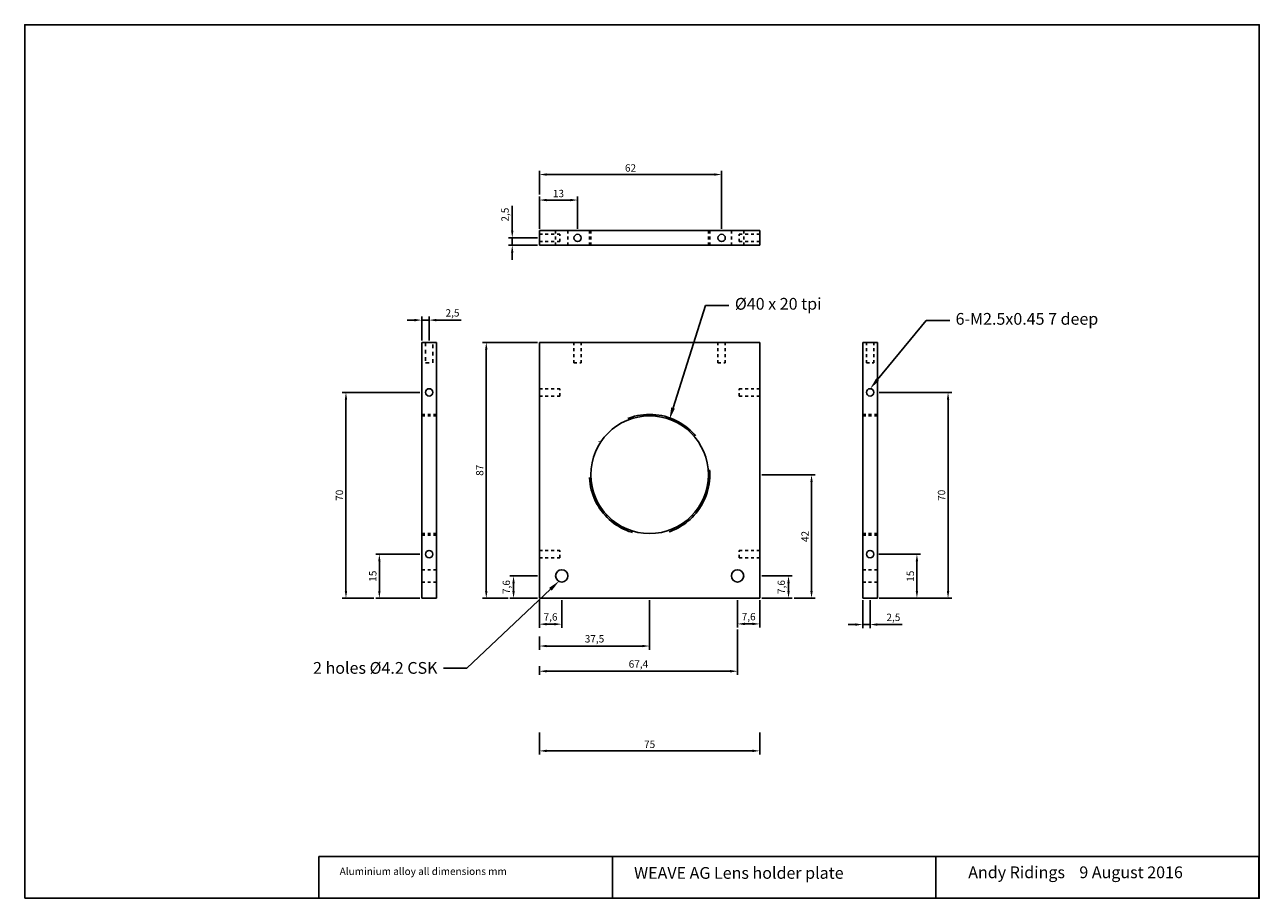
# Model space of a CAD drawing. Units: millimetres. Extents: x 0 to 420, y 0 to 297.
import ezdxf
from ezdxf import colors
from ezdxf.entities.mleader import LeaderData, LeaderLine
from ezdxf.math import Vec2, Vec3

# ---------------------------------------------------------------- set-up
doc = ezdxf.new("R2010")
doc.units = ezdxf.units.MM
for name, pattern in [('BORDERX2', [88.9, 25.4, -12.7, 25.4, -12.7, 0, -12.7]), ('JIS_02_1.0', [2, 1, -1]), ('JIS_02_1.2', [2.5, 1.25, -1.25])]:
    doc.linetypes.add(name, pattern=pattern)
doc.styles.add('Annotative', font='arial.ttf')
doc.styles.get("Standard").update_dxf_attribs({"font": 'arial.ttf'})
doc.dimstyles.new('ISO-25', dxfattribs={"dimtxt": 2.5, "dimasz": 2.5, "dimexe": 1.25, "dimexo": 0.625, "dimtad": 1, "dimtxsty": 'Standard', "dimcen": 2.5, "dimadec": 0, "dimazin": 0, "dimtfac": 1, "dimtmove": 0, "dimatfit": 3, "dimfxl": 1, "dimarcsym": 0})

# ---------------------------------------------------------------- blocks, each defined once
blk = doc.blocks.new('*D1')
at = {"color": 0, "lineweight": -2, "transparency": 16777216}
for p, q in [((134.42, 117.01), (119.4, 117.01)), ((120.65, 104.51), (120.65, 114.51)), ((134.47, 102.01), (119.4, 102.01))]:
    blk.add_line(p, q, dxfattribs=at)
at = {"color": 0, "transparency": 16777216}
for points in [[(120.24, 114.51), (121.07, 114.51), (120.65, 117.01)], [(120.24, 104.51), (121.07, 104.51), (120.65, 102.01)]]:
    blk.add_solid(points, dxfattribs=at)
at = {"layer": 'Defpoints', "color": 0, "transparency": 16777216}
for p in [(120.65, 117.01), (135.04, 117.01), (135.09, 102.01)]:
    blk.add_point(p, dxfattribs=at)
at = {"color": 0, "transparency": 16777216, "insert": (118.75, 109.51), "char_height": 2.5, "attachment_point": 5, "rotation": 90}
blk.add_mtext('15', dxfattribs=at)
blk = doc.blocks.new('*D2')
at = {"color": 0, "lineweight": -2, "transparency": 16777216}
for p, q in [((134.4, 172.01), (108.04, 172.01)), ((109.29, 104.51), (109.29, 169.51)), ((118.78, 102.01), (108.04, 102.01))]:
    blk.add_line(p, q, dxfattribs=at)
at = {"color": 0, "transparency": 16777216}
for points in [[(108.88, 169.51), (109.71, 169.51), (109.29, 172.01)], [(108.88, 104.51), (109.71, 104.51), (109.29, 102.01)]]:
    blk.add_solid(points, dxfattribs=at)
at = {"layer": 'Defpoints', "color": 0, "transparency": 16777216}
for p in [(109.29, 172.01), (135.02, 172.01), (119.4, 102.01)]:
    blk.add_point(p, dxfattribs=at)
at = {"color": 0, "transparency": 16777216, "insert": (107.39, 137.01), "char_height": 2.5, "attachment_point": 5, "rotation": 90}
blk.add_mtext('70', dxfattribs=at)
blk = doc.blocks.new('*D3')
at = {"color": 0, "lineweight": -2, "transparency": 16777216}
for p, q in [((174.44, 109.61), (165.05, 109.61)), ((166.3, 104.51), (166.3, 107.11)), ((174.47, 102.01), (165.05, 102.01))]:
    blk.add_line(p, q, dxfattribs=at)
at = {"color": 0, "transparency": 16777216}
for points in [[(165.89, 107.11), (166.72, 107.11), (166.3, 109.61)], [(165.89, 104.51), (166.72, 104.51), (166.3, 102.01)]]:
    blk.add_solid(points, dxfattribs=at)
at = {"layer": 'Defpoints', "color": 0, "transparency": 16777216}
for p in [(166.3, 109.61), (175.07, 109.61), (175.09, 102.01)]:
    blk.add_point(p, dxfattribs=at)
at = {"color": 0, "transparency": 16777216, "insert": (164.18, 105.81), "char_height": 2.5, "attachment_point": 5, "rotation": 90}
blk.add_mtext('7,6', dxfattribs=at)
blk = doc.blocks.new('*D4')
at = {"color": 0, "lineweight": -2, "transparency": 16777216}
for p, q in [((175.09, 101.38), (175.09, 91.94)), ((182.69, 101.37), (182.69, 91.94)), ((177.59, 93.19), (180.19, 93.19))]:
    blk.add_line(p, q, dxfattribs=at)
at = {"color": 0, "transparency": 16777216}
for points in [[(177.59, 93.61), (177.59, 92.78), (175.09, 93.19)], [(180.19, 93.61), (180.19, 92.78), (182.69, 93.19)]]:
    blk.add_solid(points, dxfattribs=at)
at = {"layer": 'Defpoints', "color": 0, "transparency": 16777216}
for p in [(175.09, 102.01), (182.69, 102), (182.69, 93.19)]:
    blk.add_point(p, dxfattribs=at)
at = {"color": 0, "transparency": 16777216, "insert": (178.89, 95.32), "char_height": 2.5, "attachment_point": 5}
blk.add_mtext('7,6', dxfattribs=at)
blk = doc.blocks.new('*D5')
at = {"color": 0, "lineweight": -2, "transparency": 16777216}
for p, q in [((242.49, 101.34), (242.49, 92.04)), ((250.09, 101.38), (250.09, 92.04)), ((244.99, 93.29), (247.59, 93.29))]:
    blk.add_line(p, q, dxfattribs=at)
at = {"color": 0, "transparency": 16777216}
for points in [[(244.99, 93.7), (244.99, 92.87), (242.49, 93.29)], [(247.59, 93.7), (247.59, 92.87), (250.09, 93.29)]]:
    blk.add_solid(points, dxfattribs=at)
at = {"layer": 'Defpoints', "color": 0, "transparency": 16777216}
for p in [(242.49, 101.97), (250.09, 102.01), (250.09, 93.29)]:
    blk.add_point(p, dxfattribs=at)
at = {"color": 0, "transparency": 16777216, "insert": (246.29, 95.41), "char_height": 2.5, "attachment_point": 5}
blk.add_mtext('7,6', dxfattribs=at)
blk = doc.blocks.new('*D6')
at = {"color": 0, "lineweight": -2, "transparency": 16777216}
for p, q in [((250.72, 109.61), (261.09, 109.61)), ((259.84, 104.51), (259.84, 107.11)), ((250.72, 102.01), (261.09, 102.01))]:
    blk.add_line(p, q, dxfattribs=at)
at = {"color": 0, "transparency": 16777216}
for points in [[(259.43, 107.11), (260.26, 107.11), (259.84, 109.61)], [(259.43, 104.51), (260.26, 104.51), (259.84, 102.01)]]:
    blk.add_solid(points, dxfattribs=at)
at = {"layer": 'Defpoints', "color": 0, "transparency": 16777216}
for p in [(250.09, 109.61), (259.84, 109.61), (250.09, 102.01)]:
    blk.add_point(p, dxfattribs=at)
at = {"color": 0, "transparency": 16777216, "insert": (257.71, 105.81), "char_height": 2.5, "attachment_point": 5, "rotation": 90}
blk.add_mtext('7,6', dxfattribs=at)
blk = doc.blocks.new('*D7')
at = {"color": 0, "lineweight": -2, "transparency": 16777216}
for p, q in [((250.71, 144.01), (268.92, 144.01)), ((267.67, 104.51), (267.67, 141.51)), ((261.72, 102.01), (268.92, 102.01))]:
    blk.add_line(p, q, dxfattribs=at)
at = {"color": 0, "transparency": 16777216}
for points in [[(267.26, 141.51), (268.09, 141.51), (267.67, 144.01)], [(267.26, 104.51), (268.09, 104.51), (267.67, 102.01)]]:
    blk.add_solid(points, dxfattribs=at)
at = {"layer": 'Defpoints', "color": 0, "transparency": 16777216}
for p in [(250.08, 144.01), (267.67, 144.01), (261.09, 102.01)]:
    blk.add_point(p, dxfattribs=at)
at = {"color": 0, "transparency": 16777216, "insert": (265.79, 123.01), "char_height": 2.5, "attachment_point": 5, "rotation": 90}
blk.add_mtext('42', dxfattribs=at)
blk = doc.blocks.new('*D8')
at = {"color": 0, "lineweight": -2, "transparency": 16777216}
for p, q in [((212.59, 101.38), (212.59, 84.51)), ((175.09, 88.97), (175.09, 84.51)), ((177.59, 85.76), (210.09, 85.76))]:
    blk.add_line(p, q, dxfattribs=at)
at = {"color": 0, "transparency": 16777216}
for points in [[(177.59, 86.18), (177.59, 85.35), (175.09, 85.76)], [(210.09, 86.18), (210.09, 85.35), (212.59, 85.76)]]:
    blk.add_solid(points, dxfattribs=at)
at = {"layer": 'Defpoints', "color": 0, "transparency": 16777216}
for p in [(212.59, 102.01), (175.09, 89.59), (212.59, 85.76)]:
    blk.add_point(p, dxfattribs=at)
at = {"color": 0, "transparency": 16777216, "insert": (193.84, 87.89), "char_height": 2.5, "attachment_point": 5}
blk.add_mtext('37,5', dxfattribs=at)
blk = doc.blocks.new('*D9')
at = {"color": 0, "lineweight": -2, "transparency": 16777216}
for p, q in [((242.49, 91.41), (242.49, 75.95)), ((175.09, 78.97), (175.09, 75.95)), ((177.59, 77.2), (239.99, 77.2))]:
    blk.add_line(p, q, dxfattribs=at)
at = {"color": 0, "transparency": 16777216}
for points in [[(177.59, 77.62), (177.59, 76.78), (175.09, 77.2)], [(239.99, 77.62), (239.99, 76.78), (242.49, 77.2)]]:
    blk.add_solid(points, dxfattribs=at)
at = {"layer": 'Defpoints', "color": 0, "transparency": 16777216}
for p in [(242.49, 92.04), (175.09, 79.59), (242.49, 77.2)]:
    blk.add_point(p, dxfattribs=at)
at = {"color": 0, "transparency": 16777216, "insert": (208.79, 79.33), "char_height": 2.5, "attachment_point": 5}
blk.add_mtext('67,4', dxfattribs=at)
blk = doc.blocks.new('*D10')
at = {"color": 0, "lineweight": -2, "transparency": 16777216}
for p, q in [((175.09, 56.38), (175.09, 48.87)), ((250.09, 56.38), (250.09, 48.87)), ((177.59, 50.12), (247.59, 50.12))]:
    blk.add_line(p, q, dxfattribs=at)
at = {"color": 0, "transparency": 16777216}
for points in [[(177.59, 50.54), (177.59, 49.7), (175.09, 50.12)], [(247.59, 50.54), (247.59, 49.7), (250.09, 50.12)]]:
    blk.add_solid(points, dxfattribs=at)
at = {"layer": 'Defpoints', "color": 0, "transparency": 16777216}
for p in [(175.09, 57.01), (250.09, 57.01), (250.09, 50.12)]:
    blk.add_point(p, dxfattribs=at)
at = {"color": 0, "transparency": 16777216, "insert": (212.59, 52.01), "char_height": 2.5, "attachment_point": 5}
blk.add_mtext('75', dxfattribs=at)
blk = doc.blocks.new('*D11')
at = {"color": 0, "lineweight": -2, "transparency": 16777216}
for p, q in [((135.09, 189.63), (135.09, 197.82)), ((137.59, 189.63), (137.59, 197.82)), ((132.59, 196.57), (130.09, 196.57)), ((135.09, 196.57), (137.59, 196.57)), ((140.09, 196.57), (148.46, 196.57))]:
    blk.add_line(p, q, dxfattribs=at)
at = {"color": 0, "transparency": 16777216}
for points in [[(132.59, 196.99), (132.59, 196.15), (135.09, 196.57)], [(140.09, 196.99), (140.09, 196.15), (137.59, 196.57)]]:
    blk.add_solid(points, dxfattribs=at)
at = {"layer": 'Defpoints', "color": 0, "transparency": 16777216}
for p in [(137.59, 196.57), (135.09, 189.01), (137.59, 189.01)]:
    blk.add_point(p, dxfattribs=at)
at = {"color": 0, "transparency": 16777216, "insert": (145.53, 198.7), "char_height": 2.5, "attachment_point": 5}
blk.add_mtext('2,5', dxfattribs=at)
blk = doc.blocks.new('*D12')
at = {"color": 0, "lineweight": -2, "transparency": 16777216}
for p, q in [((165.86, 227.01), (165.86, 235.37)), ((174.47, 224.51), (164.61, 224.51)), ((165.86, 222.01), (165.86, 224.51)), ((174.47, 222.01), (164.61, 222.01)), ((165.86, 219.51), (165.86, 217.01))]:
    blk.add_line(p, q, dxfattribs=at)
at = {"color": 0, "transparency": 16777216}
for points in [[(165.44, 227.01), (166.27, 227.01), (165.86, 224.51)], [(165.44, 219.51), (166.27, 219.51), (165.86, 222.01)]]:
    blk.add_solid(points, dxfattribs=at)
at = {"layer": 'Defpoints', "color": 0, "transparency": 16777216}
for p in [(165.86, 224.51), (175.09, 224.51), (175.09, 222.01)]:
    blk.add_point(p, dxfattribs=at)
at = {"color": 0, "transparency": 16777216, "insert": (163.73, 232.44), "char_height": 2.5, "attachment_point": 5, "rotation": 90}
blk.add_mtext('2,5', dxfattribs=at)
blk = doc.blocks.new('*D13')
at = {"color": 0, "lineweight": -2, "transparency": 16777216}
for p, q in [((175.09, 239.26), (175.09, 247.31)), ((177.59, 246.06), (234.59, 246.06)), ((237.09, 227.65), (237.09, 247.31))]:
    blk.add_line(p, q, dxfattribs=at)
at = {"color": 0, "transparency": 16777216}
for points in [[(177.59, 246.48), (177.59, 245.65), (175.09, 246.06)], [(234.59, 246.48), (234.59, 245.65), (237.09, 246.06)]]:
    blk.add_solid(points, dxfattribs=at)
at = {"layer": 'Defpoints', "color": 0, "transparency": 16777216}
for p in [(237.09, 246.06), (175.09, 238.63), (237.09, 227.03)]:
    blk.add_point(p, dxfattribs=at)
at = {"color": 0, "transparency": 16777216, "insert": (206.09, 247.97), "char_height": 2.5, "attachment_point": 5}
blk.add_mtext('62', dxfattribs=at)
blk = doc.blocks.new('*D14')
at = {"color": 0, "lineweight": -2, "transparency": 16777216}
for p, q in [((175.09, 227.63), (175.09, 238.63)), ((177.59, 237.38), (185.59, 237.38)), ((188.09, 227.63), (188.09, 238.63))]:
    blk.add_line(p, q, dxfattribs=at)
at = {"color": 0, "transparency": 16777216}
for points in [[(177.59, 237.8), (177.59, 236.96), (175.09, 237.38)], [(185.59, 237.8), (185.59, 236.96), (188.09, 237.38)]]:
    blk.add_solid(points, dxfattribs=at)
at = {"layer": 'Defpoints', "color": 0, "transparency": 16777216}
for p in [(188.09, 237.38), (175.09, 227.01), (188.09, 227.01)]:
    blk.add_point(p, dxfattribs=at)
at = {"color": 0, "transparency": 16777216, "insert": (181.59, 239.28), "char_height": 2.5, "attachment_point": 5}
blk.add_mtext('13', dxfattribs=at)
blk = doc.blocks.new('*D15')
at = {"color": 0, "lineweight": -2, "transparency": 16777216}
for p, q in [((285.09, 101.38), (285.09, 91.81)), ((287.59, 101.38), (287.59, 91.81)), ((282.59, 93.06), (280.09, 93.06)), ((285.09, 93.06), (287.59, 93.06)), ((290.09, 93.06), (298.46, 93.06))]:
    blk.add_line(p, q, dxfattribs=at)
at = {"color": 0, "transparency": 16777216}
for points in [[(282.59, 93.48), (282.59, 92.65), (285.09, 93.06)], [(290.09, 93.48), (290.09, 92.65), (287.59, 93.06)]]:
    blk.add_solid(points, dxfattribs=at)
at = {"layer": 'Defpoints', "color": 0, "transparency": 16777216}
for p in [(285.09, 102.01), (287.59, 102.01), (287.59, 93.06)]:
    blk.add_point(p, dxfattribs=at)
at = {"color": 0, "transparency": 16777216, "insert": (295.53, 95.19), "char_height": 2.5, "attachment_point": 5}
blk.add_mtext('2,5', dxfattribs=at)
blk = doc.blocks.new('*D16')
at = {"color": 0, "lineweight": -2, "transparency": 16777216}
for p, q in [((290.55, 117.01), (304.77, 117.01)), ((303.52, 104.51), (303.52, 114.51)), ((290.72, 102.01), (304.77, 102.01))]:
    blk.add_line(p, q, dxfattribs=at)
at = {"color": 0, "transparency": 16777216}
for points in [[(303.11, 114.51), (303.94, 114.51), (303.52, 117.01)], [(303.11, 104.51), (303.94, 104.51), (303.52, 102.01)]]:
    blk.add_solid(points, dxfattribs=at)
at = {"layer": 'Defpoints', "color": 0, "transparency": 16777216}
for p in [(289.93, 117.01), (303.52, 117.01), (290.09, 102.01)]:
    blk.add_point(p, dxfattribs=at)
at = {"color": 0, "transparency": 16777216, "insert": (301.62, 109.51), "char_height": 2.5, "attachment_point": 5, "rotation": 90}
blk.add_mtext('15', dxfattribs=at)
blk = doc.blocks.new('*D17')
at = {"color": 0, "lineweight": -2, "transparency": 16777216}
for p, q in [((290.72, 172.01), (315.37, 172.01)), ((314.12, 104.51), (314.12, 169.51)), ((304.15, 102.01), (315.37, 102.01))]:
    blk.add_line(p, q, dxfattribs=at)
at = {"color": 0, "transparency": 16777216}
for points in [[(313.7, 169.51), (314.54, 169.51), (314.12, 172.01)], [(313.7, 104.51), (314.54, 104.51), (314.12, 102.01)]]:
    blk.add_solid(points, dxfattribs=at)
at = {"layer": 'Defpoints', "color": 0, "transparency": 16777216}
for p in [(290.09, 172.01), (314.12, 172.01), (303.52, 102.01)]:
    blk.add_point(p, dxfattribs=at)
at = {"color": 0, "transparency": 16777216, "insert": (312.22, 137.01), "char_height": 2.5, "attachment_point": 5, "rotation": 90}
blk.add_mtext('70', dxfattribs=at)
blk = doc.blocks.new('*D18')
at = {"color": 0, "lineweight": -2, "transparency": 16777216}
for p, q in [((174.47, 189.01), (155.78, 189.01)), ((157.03, 104.51), (157.03, 186.51)), ((164.43, 102.01), (155.78, 102.01))]:
    blk.add_line(p, q, dxfattribs=at)
at = {"color": 0, "transparency": 16777216}
for points in [[(156.61, 186.51), (157.44, 186.51), (157.03, 189.01)], [(156.61, 104.51), (157.44, 104.51), (157.03, 102.01)]]:
    blk.add_solid(points, dxfattribs=at)
at = {"layer": 'Defpoints', "color": 0, "transparency": 16777216}
for p in [(157.03, 189.01), (175.09, 189.01), (165.05, 102.01)]:
    blk.add_point(p, dxfattribs=at)
at = {"color": 0, "transparency": 16777216, "insert": (155.12, 145.51), "char_height": 2.5, "attachment_point": 5, "rotation": 90}
blk.add_mtext('87', dxfattribs=at)

msp = doc.modelspace()

# ---------------------------------------------------------------- linework, layer by layer
for p, q in [((250.095, 227.007), (175.095, 227.007)), ((175.095, 227.007), (175.095, 222.007)), ((250.095, 222.007), (250.095, 227.007)), ((175.095, 222.007), (250.095, 222.007)), ((140.095, 189.007), (135.095, 189.007)), ((135.095, 189.007), (135.095, 102.007)), ((140.095, 102.007), (140.095, 189.007)), ((250.095, 189.007), (175.095, 189.007)), ((175.095, 189.007), (175.095, 102.007)), ((250.095, 102.007), (250.095, 189.007)), ((290.095, 189.007), (285.095, 189.007)), ((285.095, 189.007), (285.095, 102.007)), ((290.095, 172.007), (290.095, 189.007)), ((290.095, 102.007), (290.095, 172.007)), ((135.095, 102.007), (140.095, 102.007)), ((175.095, 102.007), (250.095, 102.007)), ((285.095, 102.007), (290.095, 102.007)), ((200, 14.228), (100.022, 14.228)), ((100.022, 14.228), (100.022, 0.068)), ((309.927, 0), (309.927, 14.228))]:
    msp.add_line(p, q)
at = {"linetype": 'JIS_02_1.0'}
for p, q in [((180.595, 222.007), (180.595, 227.007)), ((184.795, 222.007), (184.795, 227.007)), ((192.095, 222.007), (192.095, 227.007)), ((192.595, 222.007), (192.595, 227.007)), ((232.595, 222.007), (232.595, 227.007)), ((233.095, 222.007), (233.095, 227.007)), ((240.395, 222.007), (240.395, 227.007)), ((244.595, 222.007), (244.595, 227.007)), ((182.095, 225.757), (175.095, 225.757)), ((175.095, 223.257), (182.095, 223.257)), ((182.095, 223.257), (182.095, 225.757)), ((243.095, 223.257), (243.095, 225.757)), ((243.095, 225.757), (250.095, 225.757)), ((250.095, 223.257), (243.095, 223.257)), ((186.845, 189.007), (186.845, 182.007)), ((189.345, 182.007), (189.345, 189.007)), ((235.845, 189.007), (235.845, 182.007)), ((238.345, 182.007), (238.345, 189.007)), ((286.345, 189.007), (286.345, 182.007)), ((288.845, 182.007), (288.845, 189.007)), ((186.845, 182.007), (189.345, 182.007)), ((235.845, 182.007), (238.345, 182.007)), ((286.345, 182.007), (288.845, 182.007)), ((182.095, 173.257), (175.095, 173.257)), ((182.095, 170.757), (182.095, 173.257)), ((243.095, 170.757), (243.095, 173.257)), ((243.095, 173.257), (250.095, 173.257)), ((175.095, 170.757), (182.095, 170.757)), ((250.095, 170.757), (243.095, 170.757)), ((135.095, 164.507), (140.095, 164.507)), ((135.095, 164.007), (140.095, 164.007)), ((285.095, 164.507), (290.095, 164.507)), ((285.095, 164.007), (290.095, 164.007)), ((135.095, 124.007), (140.095, 124.007)), ((135.095, 123.507), (140.095, 123.507)), ((285.095, 124.007), (290.095, 124.007)), ((285.095, 123.507), (290.095, 123.507)), ((182.095, 118.257), (175.095, 118.257)), ((182.095, 115.757), (182.095, 118.257)), ((243.095, 115.757), (243.095, 118.257)), ((243.095, 118.257), (250.095, 118.257)), ((175.095, 115.757), (182.095, 115.757)), ((250.095, 115.757), (243.095, 115.757)), ((135.095, 111.707), (140.095, 111.707)), ((285.095, 111.707), (290.095, 111.707)), ((135.095, 107.507), (140.095, 107.507)), ((285.095, 107.507), (290.095, 107.507))]:
    msp.add_line(p, q, dxfattribs=at)
at = {"linetype": 'JIS_02_1.2'}
for p, q in [((136.345, 189.007), (136.345, 182.007)), ((138.845, 182.007), (138.845, 189.007)), ((136.345, 182.007), (138.845, 182.007))]:
    msp.add_line(p, q, dxfattribs=at)
for points in [[(0, 0), (420, 0), (420, 297), (0, 297)], [(200, 0), (419.855, 0), (419.855, 14.228), (200, 14.228)]]:
    msp.add_lwpolyline(points, close=True)
for centre, radius in [((188.095, 224.507), 1.25), ((237.095, 224.507), 1.25), ((137.595, 172.007), 1.25), ((287.595, 172.007), 1.25), ((212.595, 144.007), 20), ((137.595, 117.007), 1.25), ((287.595, 117.007), 1.25), ((182.695, 109.607), 2.1), ((242.495, 109.607), 2.1)]:
    msp.add_circle(centre, radius)
at = {"linetype": 'BORDERX2'}
msp.add_circle((212.595, 144.007), 20.5, dxfattribs=at)

# ---------------------------------------------------------------- texts
for s, p in [('WEAVE AG Lens holder plate', (207.302, 6.625)), ('Andy Ridings    9 August 2016', (320.98, 6.838))]:
    msp.add_text(s, height=4).set_placement(p)
at = {"insert": (107.163, 10.428), "char_height": 2.5, "attachment_point": 1, "style": 'Annotative'}
msp.add_mtext_dynamic_manual_height_columns('Aluminium alloy all dimensions mm', width=70.75307, gutter_width=12.5, heights=[0], dxfattribs=at)

# ---------------------------------------------------------------- dimensions: what is measured, and where the dimension line sits
for base, p1, p2, picture, middle in [((237.095, 246.064), (175.095, 238.631), (237.095, 227.026), '*D13', (206.095, 247.966)), ((188.095, 237.381), (175.095, 227.007), (188.095, 227.005), '*D14', (181.595, 239.283)), ((137.595, 196.571), (135.095, 189.007), (137.595, 189.007), '*D11', (145.526, 198.699)), ((182.695, 93.193), (175.095, 102.007), (182.695, 101.996), '*D4', (178.895, 95.321)), ((212.595, 85.763), (175.095, 89.593), (212.595, 102.007), '*D8', (193.845, 87.891)), ((250.095, 93.287), (242.495, 101.97), (250.095, 102.007), '*D5', (246.295, 95.415)), ((287.595, 93.063), (285.095, 102.007), (287.595, 102.007), '*D15', (295.526, 95.19)), ((242.495, 77.2), (175.095, 79.593), (242.495, 92.037), '*D9', (208.795, 79.328)), ((250.095, 50.118), (175.095, 57.007), (250.095, 57.007), '*D10', (212.595, 52.015))]:
    dim = msp.add_linear_dim(base=base, p1=p1, p2=p2, dimstyle='ISO-25')
    dim.commit()
    dim.dimension.update_dxf_attribs({"geometry": picture, "text_midpoint": middle})
for base, p1, p2, picture, middle in [((165.858, 224.507), (175.095, 222.007), (175.095, 224.507), '*D12', (163.73, 232.439)), ((157.025, 189.007), (165.055, 102.007), (175.095, 189.007), '*D18', (155.124, 145.507)), ((109.292, 172.007), (119.404, 102.007), (135.024, 172.007), '*D2', (107.39, 137.007)), ((314.121, 172.007), (303.524, 102.007), (290.095, 172.007), '*D17', (312.22, 137.007)), ((267.673, 144.007), (261.092, 102.007), (250.083, 144.007), '*D7', (265.793, 123.007)), ((120.654, 117.007), (135.095, 102.007), (135.041, 117.007), '*D1', (118.752, 109.507)), ((303.524, 117.007), (290.095, 102.007), (289.93, 117.007), '*D16', (301.623, 109.507)), ((166.305, 109.607), (175.095, 102.007), (175.067, 109.607), '*D3', (164.177, 105.807)), ((259.842, 109.607), (250.095, 102.007), (250.092, 109.607), '*D6', (257.714, 105.807))]:
    dim = msp.add_linear_dim(base=base, p1=p1, p2=p2, angle=90, dimstyle='ISO-25')
    dim.commit()
    dim.dimension.update_dxf_attribs({"geometry": picture, "text_midpoint": middle})

# ---------------------------------------------------------------- leaders
ml = msp.add_multileader_mtext('Standard')
ml.set_content('%%C40 x 20 tpi', color=256)
ml.set_leader_properties()
ml.build(insert=Vec2(0, 0))
ctx = ml.context
ctx.base_point, ctx.plane_origin = Vec3(239.595, 201.558), Vec3(219.358, 162.896)
notes = []
notes.append((ctx, [(0, (1, 1, 0), (231.595, 201.558), (1, 0), 8, [(0, [(219.358, 162.896)], 0, [])])]))
ctx.mtext.insert, ctx.mtext.flow_direction = Vec3(241.595, 204.113), 5
ml = msp.add_multileader_mtext('Standard')
ml.set_content('6-M2.5x0.45 7 deep ', color=256)
ml.set_leader_properties()
ml.build(insert=Vec2(0, 0))
ctx = ml.context
ctx.base_point, ctx.plane_origin = Vec3(314.677, 196.438), Vec3(287.623, 173.263)
notes.append((ctx, [(0, (1, 1, 0), (306.677, 196.438), (1, 0), 8, [(0, [(287.623, 173.263)], 0, [])])]))
ctx.mtext.insert, ctx.mtext.flow_direction = Vec3(316.677, 198.994), 5
ml = msp.add_multileader_mtext('Standard')
ml.set_content('2 holes %%C4.2 CSK', color=256)
ml.set_leader_properties()
ml.build(insert=Vec2(0, 0))
ctx = ml.context
ctx.base_point, ctx.plane_origin = Vec3(93.871, 78.246), Vec3(181.773, 107.83)
ctx.text_align_type = 2
notes.append((ctx, [(0, (1, 1, 0), (150.425, 78.246), (-1, 0), 8, [(0, [(181.773, 107.83)], 0, [])])]))
ctx.mtext.insert, ctx.mtext.alignment, ctx.mtext.flow_direction = Vec3(140.425, 80.326), 3, 5
for ctx, leaders in notes:
    for number, flags, end, landing, length, lines in leaders:
        leader = LeaderData()
        leader.index, (leader.has_last_leader_line, leader.has_dogleg_vector, leader.attachment_direction) = number, flags
        leader.last_leader_point, leader.dogleg_vector, leader.dogleg_length = Vec3(end), Vec3(landing), length
        for number, points, colour, breaks in lines:
            line = LeaderLine()
            line.index, line.vertices, line.color, line.breaks = number, Vec3.list(points), colors.encode_raw_color(colour), breaks
            leader.lines.append(line)
        ctx.leaders.append(leader)

doc.saveas('drawing.dxf')
